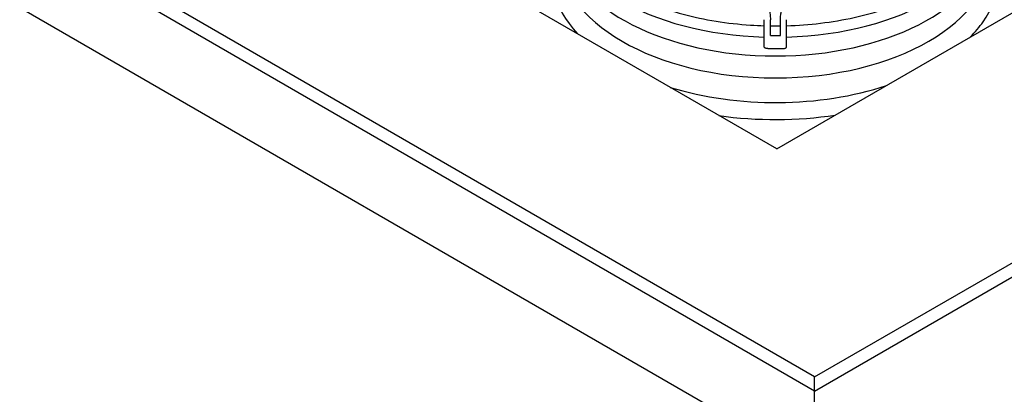
# Model space of a CAD drawing. Units: inches. Extents: x 541 to 1665, y -235 to 187.
# Drawn here: x 709 to 779, y -126 to -100 of the extents above; entities that cross this region are included whole.
import ezdxf

# ---------------------------------------------------------------- set-up
doc = ezdxf.new("R2010")
doc.units = ezdxf.units.IN
doc.header["$MEASUREMENT"] = 0
doc.layers.add('2ADOORS', color=7, linetype='Continuous')

msp = doc.modelspace()

# ---------------------------------------------------------------- linework, layer by layer
at = {"layer": '2ADOORS'}
for p, q in [((765.776, -125.182), (926.021, -32.665)), ((765.776, -126.182), (926.021, -33.665)), ((765.776, -125.182), (682.932, -77.352)), ((765.776, -126.182), (682.932, -78.352)), ((763.093, -109.056), (710.727, -78.822)), ((763.093, -109.056), (815.389, -78.863)), ((683.937, -84.278), (764.91, -131.028)), ((762.213, -101.83), (762.213, -99.914)), ((762.646, -101.031), (762.646, -99.914)), ((763.362, -101.031), (763.362, -99.914)), ((763.796, -101.83), (763.796, -99.914)), ((762.646, -101.031), (763.362, -101.031)), ((762.464, -101.954), (763.545, -101.954)), ((765.776, -219.258), (765.776, -125.182))]:
    msp.add_line(p, q, dxfattribs=at)
for centre, major_axis, start_param, end_param in [((763.004, -92.086), (-15.706, 0), 0.047004, 1.520381), ((763.004, -92.086), (15.706, 0), 4.762804, 6.236181), ((763.004, -96.605), (-15.878, 0), 6.076347, 6.772427), ((763.004, -93.608), (15.365, 0), 3.269732, 6.155046), ((763.004, -96.605), (15.878, 0), 5.897407, 6.490024), ((763.004, -95.162), (15.365, 0), 3.141593, 6.283185), ((763.004, -96.605), (-15.878, 0), 2.623995, 2.755814), ((763.004, -96.605), (-15.878, 0), 1.081554, 2.088394), ((763.004, -97.276), (-16.796, 0), 1.330081, 1.826082)]:
    msp.add_ellipse(centre, major_axis=major_axis, ratio=0.57735, start_param=start_param, end_param=end_param, dxfattribs=at)
for points, knots in [([(747.471, -90.894), (747.4, -91.59), (747.471, -92.289), (747.975, -93.917), (748.534, -94.834), (750.125, -96.514), (751.151, -97.278), (753.571, -98.582), (754.962, -99.122), (757.972, -99.923), (759.59, -100.185), (761.562, -100.314), (761.887, -100.33), (762.213, -100.339)], [0.726119, 0.726119, 0.726119, 0.726119, 0.962315, 0.962315, 1.285822, 1.285822, 1.605271, 1.605271, 1.923956, 1.923956, 2.242839, 2.242839, 2.305472, 2.305472, 2.305472, 2.305472]), ([(763.796, -100.339), (764.601, -100.316), (765.403, -100.256), (767.817, -99.965), (769.387, -99.619), (772.255, -98.66), (773.554, -98.049), (775.749, -96.624), (776.646, -95.812), (777.952, -94.07), (778.36, -93.14), (778.571, -91.765), (778.582, -91.329), (778.537, -90.894)], [2.406917, 2.406917, 2.406917, 2.406917, 2.561879, 2.561879, 2.880891, 2.880891, 3.199705, 3.199705, 3.51842, 3.51842, 3.838647, 3.838647, 3.98627, 3.98627, 3.98627, 3.98627]), ([(762.579, -99.274), (762.592, -99.328), (762.603, -99.392), (762.62, -99.517), (762.627, -99.578), (762.638, -99.693), (762.642, -99.748), (762.646, -99.84), (762.646, -99.879), (762.646, -99.914)], [0, 0, 0, 0, 0.455219, 0.455219, 0.830917, 0.830917, 1.174274, 1.174274, 1.436763, 1.436763, 1.436763, 1.436763]), ([(763.362, -99.914), (763.362, -99.862), (763.364, -99.803), (763.371, -99.688), (763.376, -99.63), (763.388, -99.521), (763.395, -99.467), (763.411, -99.365), (763.42, -99.317), (763.429, -99.274)], [0, 0, 0, 0, 0.384746, 0.384746, 0.73703, 0.73703, 1.077134, 1.077134, 1.437322, 1.437322, 1.437322, 1.437322]), ([(762.464, -101.954), (762.439, -101.956), (762.388, -101.955), (762.316, -101.94), (762.258, -101.911), (762.221, -101.872), (762.213, -101.844), (762.213, -101.83)], [0, 0, 0, 0, 0.1111111, 0.2222222, 0.3333333, 0.4444444, 0.5504365, 0.5504365, 0.5504365, 0.5504365]), ([(763.545, -101.954), (763.57, -101.956), (763.621, -101.955), (763.693, -101.94), (763.751, -101.911), (763.788, -101.872), (763.796, -101.844), (763.796, -101.83)], [0, 0, 0, 0, 0.1111111, 0.2222222, 0.3333333, 0.4444444, 0.5504365, 0.5504365, 0.5504365, 0.5504365])]:
    msp.add_open_spline(points, degree=3, knots=knots, dxfattribs=at)
msp.add_open_spline([(762.646, -100.349), (762.885, -100.352), (763.124, -100.352), (763.362, -100.349)], degree=3, dxfattribs=at)

doc.saveas('drawing.dxf')
